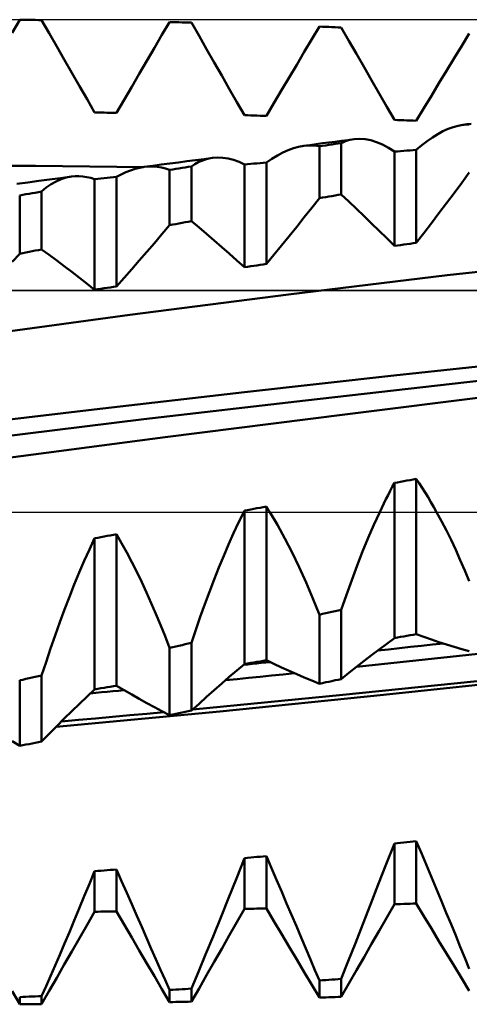
# Model space of a CAD drawing. Units: millimetres. Extents: x -103 to 127, y -40 to 55.
# Drawn here: x 39 to 48, y -10 to 10 of the extents above; entities that cross this region are included whole.
import ezdxf

# ---------------------------------------------------------------- set-up
doc = ezdxf.new("R2010")
doc.units = ezdxf.units.MM
doc.header["$LTSCALE"] = 5.6
doc.linetypes.add('LONGDASH_DASH', pattern=[0.85, 0.4, -0.2, 0.05, -0.2])
for name, color, linetype in [('1', 4, 'CONTINUOUS'), ('4', 2, 'LONGDASH_DASH'), ('CUT', 1, 'CONTINUOUS'), ('NOCUT', 7, 'CONTINUOUS'), ('SK4', 2, 'LONGDASH_DASH')]:
    doc.layers.add(name, color=color, linetype=linetype)

msp = doc.modelspace()

# ---------------------------------------------------------------- linework, layer by layer
at = {"layer": '1', "color": 4, "linetype": 'CONTINUOUS', "lineweight": 50}
for p, q in [((38.848, 9.584), (39, 9.846)), ((39.063, 9.845), (39, 9.846)), ((39.125, 9.845), (39.063, 9.845)), ((39.188, 9.845), (39.125, 9.845)), ((39.25, 9.844), (39.188, 9.845)), ((39.313, 9.844), (39.25, 9.844)), ((39.375, 9.843), (39.313, 9.844)), ((39.438, 9.842), (39.375, 9.843)), ((39.59, 9.579), (39.438, 9.842)), ((41.848, 9.544), (42, 9.802)), ((42.063, 9.801), (42, 9.802)), ((42.125, 9.799), (42.063, 9.801)), ((42.188, 9.798), (42.125, 9.799)), ((42.25, 9.797), (42.188, 9.798)), ((42.313, 9.795), (42.25, 9.797)), ((42.375, 9.794), (42.313, 9.795)), ((42.438, 9.792), (42.375, 9.794)), ((42.59, 9.527), (42.438, 9.792)), ((44.848, 9.458), (45, 9.712)), ((45.063, 9.709), (45, 9.712)), ((45.125, 9.707), (45.063, 9.709)), ((45.188, 9.705), (45.125, 9.707)), ((45.25, 9.702), (45.188, 9.705)), ((45.313, 9.7), (45.25, 9.702)), ((45.375, 9.697), (45.313, 9.7)), ((45.438, 9.695), (45.375, 9.697)), ((45.59, 9.43), (45.438, 9.695)), ((39.741, 9.315), (39.59, 9.579)), ((41.697, 9.286), (41.848, 9.544)), ((42.741, 9.262), (42.59, 9.527)), ((44.697, 9.204), (44.848, 9.458)), ((47.848, 9.327), (48, 9.575)), ((39.893, 9.051), (39.741, 9.315)), ((41.545, 9.027), (41.697, 9.286)), ((42.893, 8.997), (42.741, 9.262)), ((45.741, 9.166), (45.59, 9.43)), ((47.697, 9.079), (47.848, 9.327)), ((44.545, 8.95), (44.697, 9.204)), ((45.893, 8.901), (45.741, 9.166)), ((47.545, 8.83), (47.697, 9.079)), ((40.045, 8.787), (39.893, 9.051)), ((41.393, 8.768), (41.545, 9.027)), ((43.045, 8.733), (42.893, 8.997)), ((44.393, 8.695), (44.545, 8.95)), ((46.045, 8.637), (45.893, 8.901)), ((40.196, 8.522), (40.045, 8.787)), ((41.242, 8.508), (41.393, 8.768)), ((43.196, 8.468), (43.045, 8.733)), ((44.242, 8.439), (44.393, 8.695)), ((47.393, 8.58), (47.545, 8.83)), ((40.348, 8.258), (40.196, 8.522)), ((41.09, 8.248), (41.242, 8.508)), ((46.196, 8.373), (46.045, 8.637)), ((47.242, 8.33), (47.393, 8.58)), ((43.348, 8.203), (43.196, 8.468)), ((44.09, 8.183), (44.242, 8.439)), ((46.348, 8.109), (46.196, 8.373)), ((47.09, 8.08), (47.242, 8.33)), ((40.5, 7.994), (40.348, 8.258)), ((40.938, 7.988), (41.09, 8.248)), ((43.5, 7.938), (43.348, 8.203)), ((43.938, 7.927), (44.09, 8.183)), ((46.5, 7.845), (46.348, 8.109)), ((46.938, 7.828), (47.09, 8.08)), ((40.563, 7.993), (40.5, 7.994)), ((40.625, 7.992), (40.563, 7.993)), ((40.688, 7.991), (40.625, 7.992)), ((40.75, 7.99), (40.688, 7.991)), ((40.813, 7.99), (40.75, 7.99)), ((40.875, 7.989), (40.813, 7.99)), ((40.938, 7.988), (40.875, 7.989)), ((43.563, 7.937), (43.5, 7.938)), ((43.625, 7.935), (43.563, 7.937)), ((43.688, 7.934), (43.625, 7.935)), ((43.75, 7.932), (43.688, 7.934)), ((43.813, 7.93), (43.75, 7.932)), ((43.875, 7.929), (43.813, 7.93)), ((43.938, 7.927), (43.875, 7.929)), ((46.563, 7.843), (46.5, 7.845)), ((46.625, 7.84), (46.563, 7.843)), ((46.688, 7.838), (46.625, 7.84)), ((46.75, 7.836), (46.688, 7.838)), ((46.813, 7.833), (46.75, 7.836)), ((46.875, 7.831), (46.813, 7.833)), ((46.938, 7.828), (46.875, 7.831)), ((47.574, 7.665), (47.675, 7.702)), ((47.675, 7.702), (47.774, 7.73)), ((47.774, 7.73), (47.871, 7.748)), ((47.871, 7.748), (47.953, 7.759)), ((47.871, 7.748), (47.893, 7.75)), ((47.893, 7.75), (47.914, 7.752)), ((47.914, 7.752), (47.936, 7.754)), ((47.936, 7.754), (47.957, 7.755)), ((47.953, 7.759), (48.036, 7.769)), ((47.957, 7.755), (47.979, 7.756)), ((47.979, 7.756), (48, 7.756)), ((47.155, 7.421), (47.262, 7.496)), ((47.262, 7.496), (47.367, 7.562)), ((47.367, 7.562), (47.472, 7.618)), ((47.472, 7.618), (47.574, 7.665)), ((44.48, 7.28), (44.583, 7.308)), ((44.583, 7.308), (44.686, 7.327)), ((44.686, 7.327), (44.811, 7.343)), ((44.686, 7.327), (44.739, 7.332)), ((44.739, 7.332), (44.792, 7.335)), ((44.845, 7.335), (44.792, 7.335)), ((44.811, 7.343), (44.937, 7.36)), ((44.897, 7.332), (44.845, 7.335)), ((44.949, 7.326), (44.897, 7.332)), ((44.937, 7.36), (45.063, 7.377)), ((45, 7.317), (44.949, 7.326)), ((45, 7.317), (45.063, 7.327)), ((45, 6.28), (45, 7.317)), ((45.063, 7.377), (45.189, 7.393)), ((45.063, 7.327), (45.125, 7.336)), ((45.125, 7.336), (45.188, 7.346)), ((45.188, 7.346), (45.25, 7.355)), ((45.189, 7.393), (45.315, 7.41)), ((45.25, 7.355), (45.313, 7.364)), ((45.313, 7.364), (45.375, 7.374)), ((45.315, 7.41), (45.441, 7.427)), ((45.375, 7.374), (45.438, 7.383)), ((45.438, 7.383), (45.48, 7.402)), ((45.438, 6.356), (45.438, 7.383)), ((45.441, 7.427), (45.567, 7.443)), ((45.48, 7.402), (45.522, 7.418)), ((45.522, 7.418), (45.564, 7.432)), ((45.564, 7.432), (45.607, 7.444)), ((45.567, 7.443), (45.693, 7.46)), ((45.607, 7.444), (45.65, 7.453)), ((45.65, 7.453), (45.693, 7.46)), ((45.693, 7.46), (45.802, 7.467)), ((45.914, 7.46), (45.802, 7.467)), ((46.027, 7.438), (45.914, 7.46)), ((46.142, 7.402), (46.027, 7.438)), ((46.26, 7.352), (46.142, 7.402)), ((46.379, 7.289), (46.26, 7.352)), ((46.5, 7.211), (46.379, 7.289)), ((46.938, 7.246), (47.047, 7.338)), ((47.047, 7.338), (47.155, 7.421)), ((42.862, 7.086), (42.964, 7.093)), ((43.068, 7.089), (42.964, 7.093)), ((44.049, 7.069), (44.159, 7.136)), ((44.159, 7.136), (44.267, 7.193)), ((44.267, 7.193), (44.374, 7.241)), ((44.374, 7.241), (44.48, 7.28)), ((46.5, 7.211), (46.563, 7.216)), ((46.5, 5.325), (46.5, 7.211)), ((46.563, 7.216), (46.625, 7.221)), ((46.625, 7.221), (46.688, 7.226)), ((46.688, 7.226), (46.75, 7.231)), ((46.75, 7.231), (46.813, 7.236)), ((46.813, 7.236), (46.875, 7.241)), ((46.875, 7.241), (46.938, 7.246)), ((46.938, 5.385), (46.938, 7.246)), ((39.319, 6.925), (37.156, 6.929)), ((41.483, 6.903), (39.319, 6.925)), ((41.403, 6.889), (41.493, 6.904)), ((41.493, 6.904), (41.664, 6.927)), ((41.493, 6.904), (41.58, 6.912)), ((41.58, 6.912), (41.667, 6.913)), ((41.664, 6.927), (41.835, 6.95)), ((41.752, 6.907), (41.667, 6.913)), ((41.836, 6.893), (41.752, 6.907)), ((41.835, 6.95), (42.006, 6.972)), ((42.006, 6.972), (42.177, 6.995)), ((42.177, 6.995), (42.348, 7.018)), ((42.25, 6.884), (42.313, 6.895)), ((42.313, 6.895), (42.375, 6.905)), ((42.348, 7.018), (42.519, 7.04)), ((42.375, 6.905), (42.438, 6.915)), ((42.438, 6.915), (42.506, 6.959)), ((42.438, 5.821), (42.438, 6.915)), ((42.506, 6.959), (42.575, 6.997)), ((42.519, 7.04), (42.691, 7.063)), ((42.575, 6.997), (42.645, 7.028)), ((42.645, 7.028), (42.717, 7.054)), ((42.691, 7.063), (42.862, 7.086)), ((42.717, 7.054), (42.789, 7.073)), ((42.789, 7.073), (42.862, 7.086)), ((43.174, 7.072), (43.068, 7.089)), ((43.281, 7.044), (43.174, 7.072)), ((43.39, 7.004), (43.281, 7.044)), ((43.5, 6.953), (43.39, 7.004)), ((43.5, 6.953), (43.563, 6.958)), ((43.5, 4.899), (43.5, 6.953)), ((43.563, 6.958), (43.625, 6.964)), ((43.625, 6.964), (43.688, 6.97)), ((43.688, 6.97), (43.75, 6.975)), ((43.75, 6.975), (43.813, 6.981)), ((43.813, 6.981), (43.875, 6.987)), ((43.875, 6.987), (43.938, 6.992)), ((43.938, 6.992), (44.049, 7.069)), ((43.938, 4.963), (43.938, 6.992)), ((39.818, 6.682), (40.036, 6.711)), ((39.932, 6.691), (40.036, 6.711)), ((40.036, 6.711), (40.111, 6.718)), ((40.111, 6.718), (40.187, 6.719)), ((40.264, 6.713), (40.187, 6.719)), ((40.342, 6.702), (40.264, 6.713)), ((40.421, 6.684), (40.342, 6.702)), ((40.813, 6.693), (40.875, 6.699)), ((40.875, 6.699), (40.938, 6.705)), ((40.938, 6.705), (41.033, 6.756)), ((40.938, 4.515), (40.938, 6.705)), ((41.033, 6.756), (41.127, 6.799)), ((41.127, 6.799), (41.22, 6.836)), ((41.22, 6.836), (41.312, 6.866)), ((41.312, 6.866), (41.403, 6.889)), ((41.919, 6.872), (41.836, 6.893)), ((42, 6.844), (41.919, 6.872)), ((42, 6.844), (42.063, 6.854)), ((42, 5.74), (42, 6.844)), ((42.063, 6.854), (42.125, 6.864)), ((42.125, 6.864), (42.188, 6.874)), ((42.188, 6.874), (42.25, 6.884)), ((47.848, 6.586), (48, 6.79)), ((38.945, 6.566), (39.164, 6.595)), ((39.164, 6.595), (39.382, 6.624)), ((39.382, 6.624), (39.6, 6.653)), ((39.533, 6.491), (39.63, 6.559)), ((39.6, 6.653), (39.818, 6.682)), ((39.63, 6.559), (39.729, 6.615)), ((39.729, 6.615), (39.829, 6.659)), ((39.829, 6.659), (39.932, 6.691)), ((40.5, 6.66), (40.421, 6.684)), ((40.5, 6.66), (40.563, 6.667)), ((40.5, 4.448), (40.5, 6.66)), ((40.563, 6.667), (40.625, 6.673)), ((40.625, 6.673), (40.688, 6.68)), ((40.688, 6.68), (40.75, 6.686)), ((40.75, 6.686), (40.813, 6.693)), ((47.697, 6.383), (47.848, 6.586)), ((39, 6.335), (39.063, 6.346)), ((39, 5.169), (39, 6.335)), ((39.063, 6.346), (39.125, 6.357)), ((39.125, 6.357), (39.188, 6.367)), ((39.188, 6.367), (39.25, 6.378)), ((39.25, 6.378), (39.313, 6.389)), ((39.313, 6.389), (39.375, 6.4)), ((39.375, 6.4), (39.438, 6.411)), ((39.438, 6.411), (39.533, 6.491)), ((39.438, 5.255), (39.438, 6.411)), ((45.125, 6.302), (45.188, 6.313)), ((45.188, 6.313), (45.25, 6.323)), ((45.25, 6.323), (45.313, 6.334)), ((45.313, 6.334), (45.375, 6.345)), ((45.375, 6.345), (45.438, 6.356)), ((45.59, 6.213), (45.438, 6.356)), ((47.545, 6.181), (47.697, 6.383)), ((44.848, 6.088), (45, 6.28)), ((45, 6.28), (45.063, 6.291)), ((45.063, 6.291), (45.125, 6.302)), ((45.741, 6.069), (45.59, 6.213)), ((47.393, 5.98), (47.545, 6.181)), ((44.697, 5.897), (44.848, 6.088)), ((45.893, 5.923), (45.741, 6.069)), ((46.045, 5.776), (45.893, 5.923)), ((47.242, 5.781), (47.393, 5.98)), ((41.848, 5.561), (42, 5.74)), ((42, 5.74), (42.063, 5.751)), ((42.063, 5.751), (42.125, 5.763)), ((42.125, 5.763), (42.188, 5.775)), ((42.188, 5.775), (42.25, 5.786)), ((42.25, 5.786), (42.313, 5.798)), ((42.313, 5.798), (42.375, 5.809)), ((42.375, 5.809), (42.438, 5.821)), ((42.59, 5.694), (42.438, 5.821)), ((44.545, 5.707), (44.697, 5.897)), ((46.196, 5.627), (46.045, 5.776)), ((47.09, 5.582), (47.242, 5.781)), ((41.697, 5.383), (41.848, 5.561)), ((42.741, 5.565), (42.59, 5.694)), ((42.893, 5.435), (42.741, 5.565)), ((44.242, 5.332), (44.393, 5.519)), ((44.393, 5.519), (44.545, 5.707)), ((46.348, 5.477), (46.196, 5.627)), ((46.938, 5.385), (47.09, 5.582)), ((41.545, 5.207), (41.697, 5.383)), ((43.045, 5.303), (42.893, 5.435)), ((44.09, 5.147), (44.242, 5.332)), ((46.5, 5.325), (46.348, 5.477)), ((46.5, 5.325), (46.563, 5.334)), ((46.563, 5.334), (46.625, 5.342)), ((46.625, 5.342), (46.688, 5.351)), ((46.688, 5.351), (46.75, 5.36)), ((46.75, 5.36), (46.813, 5.368)), ((46.813, 5.368), (46.875, 5.377)), ((46.875, 5.377), (46.938, 5.385)), ((38.848, 5.004), (39, 5.169)), ((39, 5.169), (39.063, 5.182)), ((39.063, 5.182), (39.125, 5.194)), ((39.125, 5.194), (39.188, 5.206)), ((39.188, 5.206), (39.25, 5.218)), ((39.25, 5.218), (39.313, 5.23)), ((39.313, 5.23), (39.375, 5.242)), ((39.375, 5.242), (39.438, 5.255)), ((39.59, 5.144), (39.438, 5.255)), ((39.741, 5.033), (39.59, 5.144)), ((41.393, 5.032), (41.545, 5.207)), ((43.196, 5.17), (43.045, 5.303)), ((43.348, 5.035), (43.196, 5.17)), ((43.938, 4.963), (44.09, 5.147)), ((39.893, 4.919), (39.741, 5.033)), ((41.242, 4.858), (41.393, 5.032)), ((43.5, 4.899), (43.348, 5.035)), ((43.625, 4.917), (43.688, 4.926)), ((43.688, 4.926), (43.75, 4.935)), ((43.75, 4.935), (43.813, 4.944)), ((43.813, 4.944), (43.875, 4.954)), ((43.875, 4.954), (43.938, 4.963)), ((47.558, 4.737), (50.734, 5.097)), ((40.045, 4.804), (39.893, 4.919)), ((40.196, 4.687), (40.045, 4.804)), ((41.09, 4.686), (41.242, 4.858)), ((43.5, 4.899), (43.563, 4.908)), ((43.563, 4.908), (43.625, 4.917)), ((44.381, 4.354), (47.558, 4.737)), ((40.348, 4.568), (40.196, 4.687)), ((40.5, 4.448), (40.348, 4.568)), ((40.938, 4.515), (41.09, 4.686)), ((40.5, 4.448), (40.563, 4.458)), ((40.563, 4.458), (40.625, 4.467)), ((40.625, 4.467), (40.688, 4.477)), ((40.688, 4.477), (40.75, 4.487)), ((40.75, 4.487), (40.813, 4.496)), ((40.813, 4.496), (40.875, 4.506)), ((40.875, 4.506), (40.938, 4.515)), ((41.205, 3.948), (44.381, 4.354)), ((38.029, 3.517), (41.205, 3.948)), ((46.49, 2.731), (49.463, 3.049)), ((47.948, 2.602), (51.176, 2.954)), ((43.502, 2.399), (46.49, 2.731)), ((44.718, 2.235), (47.948, 2.602)), ((40.49, 2.053), (43.502, 2.399)), ((45.511, 1.955), (49.107, 2.401)), ((41.487, 1.856), (44.718, 2.235)), ((37.473, 1.694), (40.49, 2.053)), ((38.254, 1.464), (41.487, 1.856)), ((41.915, 1.498), (45.511, 1.955)), ((38.319, 1.027), (41.915, 1.498)), ((46.5, 0.584), (46.563, 0.595)), ((46.563, 0.595), (46.625, 0.607)), ((46.625, 0.607), (46.688, 0.618)), ((46.688, 0.618), (46.75, 0.63)), ((46.75, 0.63), (46.813, 0.641)), ((46.813, 0.641), (46.875, 0.653)), ((46.875, 0.653), (46.938, 0.664)), ((46.997, 0.576), (46.938, 0.664)), ((46.938, -2.443), (46.938, 0.664)), ((46.373, 0.341), (46.415, 0.423)), ((46.415, 0.423), (46.457, 0.504)), ((46.457, 0.504), (46.5, 0.584)), ((46.5, -2.52), (46.5, 0.584)), ((47.056, 0.485), (46.997, 0.576)), ((47.115, 0.393), (47.056, 0.485)), ((46.29, 0.173), (46.331, 0.258)), ((46.331, 0.258), (46.373, 0.341)), ((47.173, 0.298), (47.115, 0.393)), ((47.231, 0.2), (47.173, 0.298)), ((47.289, 0.101), (47.231, 0.2)), ((43.382, -0.209), (43.485, 0)), ((43.485, 0), (43.487, 0.004)), ((43.487, 0.004), (43.489, 0.009)), ((43.489, 0.009), (43.491, 0.013)), ((43.491, 0.013), (43.493, 0.018)), ((43.493, 0.018), (43.496, 0.022)), ((43.496, 0.022), (43.498, 0.026)), ((43.498, 0.026), (43.5, 0.031)), ((43.5, 0.031), (43.563, 0.042)), ((43.5, -3.039), (43.5, 0.031)), ((43.563, 0.042), (43.625, 0.054)), ((43.625, 0.054), (43.688, 0.065)), ((43.688, 0.065), (43.75, 0.077)), ((43.75, 0.077), (43.813, 0.088)), ((43.813, 0.088), (43.875, 0.1)), ((43.875, 0.1), (43.938, 0.111)), ((43.948, 0.096), (43.938, 0.111)), ((43.938, -2.964), (43.938, 0.111)), ((43.958, 0.08), (43.948, 0.096)), ((43.968, 0.064), (43.958, 0.08)), ((43.977, 0.048), (43.968, 0.064)), ((43.987, 0.032), (43.977, 0.048)), ((43.997, 0.016), (43.987, 0.032)), ((44.007, 0), (43.997, 0.016)), ((44.158, -0.257), (44.007, 0)), ((46.091, -0.255), (46.207, 0)), ((46.207, 0), (46.248, 0.087)), ((46.248, 0.087), (46.29, 0.173)), ((47.346, 0), (47.289, 0.101)), ((47.443, -0.18), (47.346, 0)), ((47.54, -0.367), (47.443, -0.18)), ((43.282, -0.424), (43.382, -0.209)), ((44.306, -0.527), (44.158, -0.257)), ((45.977, -0.518), (46.091, -0.255)), ((47.635, -0.558), (47.54, -0.367)), ((40.396, -0.746), (40.5, -0.524)), ((40.5, -0.524), (40.563, -0.513)), ((40.5, -3.546), (40.5, -0.524)), ((40.563, -0.513), (40.625, -0.501)), ((40.625, -0.501), (40.688, -0.489)), ((40.688, -0.489), (40.75, -0.478)), ((40.75, -0.478), (40.813, -0.466)), ((40.813, -0.466), (40.875, -0.455)), ((40.875, -0.455), (40.938, -0.443)), ((41.041, -0.623), (40.938, -0.443)), ((40.938, -3.472), (40.938, -0.443)), ((43.182, -0.645), (43.282, -0.424)), ((44.451, -0.809), (44.306, -0.527)), ((45.865, -0.791), (45.977, -0.518)), ((47.728, -0.756), (47.635, -0.558)), ((40.294, -0.975), (40.396, -0.746)), ((41.143, -0.809), (41.041, -0.623)), ((43.084, -0.873), (43.182, -0.645)), ((47.82, -0.959), (47.728, -0.756)), ((40.193, -1.21), (40.294, -0.975)), ((41.244, -1.001), (41.143, -0.809)), ((42.987, -1.107), (43.084, -0.873)), ((44.593, -1.103), (44.451, -0.809)), ((45.755, -1.071), (45.865, -0.791)), ((47.911, -1.167), (47.82, -0.959)), ((41.343, -1.198), (41.244, -1.001)), ((42.892, -1.347), (42.987, -1.107)), ((44.732, -1.409), (44.593, -1.103)), ((45.647, -1.359), (45.755, -1.071)), ((48, -1.381), (47.911, -1.167)), ((40.093, -1.451), (40.193, -1.21)), ((41.442, -1.4), (41.343, -1.198)), ((42.798, -1.592), (42.892, -1.347)), ((45.541, -1.654), (45.647, -1.359)), ((39.995, -1.697), (40.093, -1.451)), ((41.538, -1.608), (41.442, -1.4)), ((44.868, -1.725), (44.732, -1.409)), ((39.898, -1.948), (39.995, -1.697)), ((41.634, -1.82), (41.538, -1.608)), ((42.705, -1.842), (42.798, -1.592)), ((45, -2.052), (44.868, -1.725)), ((45.438, -1.955), (45.541, -1.654)), ((39.803, -2.205), (39.898, -1.948)), ((41.727, -2.036), (41.634, -1.82)), ((42.615, -2.096), (42.705, -1.842)), ((45.313, -1.983), (45.375, -1.969)), ((45.375, -1.969), (45.438, -1.955)), ((45.438, -3.339), (45.438, -1.955)), ((41.82, -2.258), (41.727, -2.036)), ((42.526, -2.355), (42.615, -2.096)), ((45, -2.052), (45.063, -2.038)), ((45, -3.432), (45, -2.052)), ((45.063, -2.038), (45.125, -2.024)), ((45.125, -2.024), (45.188, -2.01)), ((45.188, -2.01), (45.25, -1.997)), ((45.25, -1.997), (45.313, -1.983)), ((39.709, -2.466), (39.803, -2.205)), ((41.911, -2.483), (41.82, -2.258)), ((42.438, -2.617), (42.526, -2.355)), ((39.617, -2.731), (39.709, -2.466)), ((42, -2.713), (41.911, -2.483)), ((46.348, -2.632), (46.5, -2.52)), ((46.5, -2.52), (46.563, -2.509)), ((46.563, -2.509), (46.625, -2.498)), ((46.625, -2.498), (46.688, -2.487)), ((46.688, -2.487), (46.75, -2.476)), ((46.75, -2.476), (46.813, -2.465)), ((46.813, -2.465), (46.875, -2.454)), ((46.875, -2.454), (46.938, -2.443)), ((47.09, -2.497), (46.938, -2.443)), ((47.242, -2.55), (47.09, -2.497)), ((47.393, -2.6), (47.242, -2.55)), ((39.527, -2.999), (39.617, -2.731)), ((42, -2.713), (42.063, -2.7)), ((42, -4.062), (42, -2.713)), ((42.063, -2.7), (42.125, -2.686)), ((42.125, -2.686), (42.188, -2.672)), ((42.188, -2.672), (42.25, -2.659)), ((42.25, -2.659), (42.313, -2.645)), ((42.313, -2.645), (42.375, -2.631)), ((42.375, -2.631), (42.438, -2.617)), ((42.438, -3.971), (42.438, -2.617)), ((45.743, -3.096), (48.918, -2.756)), ((46.045, -2.861), (46.196, -2.746)), ((46.165, -2.77), (46.384, -2.746)), ((46.196, -2.746), (46.348, -2.632)), ((46.384, -2.746), (46.603, -2.722)), ((46.603, -2.722), (46.823, -2.698)), ((46.823, -2.698), (47.042, -2.674)), ((47.042, -2.674), (47.262, -2.65)), ((47.262, -2.65), (47.481, -2.626)), ((47.545, -2.649), (47.393, -2.6)), ((47.697, -2.696), (47.545, -2.649)), ((47.848, -2.741), (47.697, -2.696)), ((48, -2.785), (47.848, -2.741)), ((45.893, -2.978), (46.045, -2.861)), ((39.438, -3.271), (39.527, -2.999)), ((43.348, -3.168), (43.5, -3.039)), ((43.482, -3.055), (43.57, -3.046)), ((43.5, -3.039), (43.563, -3.029)), ((43.563, -3.029), (43.625, -3.018)), ((43.57, -3.046), (43.659, -3.037)), ((43.625, -3.018), (43.688, -3.007)), ((43.659, -3.037), (43.747, -3.027)), ((43.688, -3.007), (43.75, -2.997)), ((43.747, -3.027), (43.836, -3.018)), ((43.75, -2.997), (43.813, -2.986)), ((43.813, -2.986), (43.875, -2.975)), ((43.836, -3.018), (43.924, -3.009)), ((43.875, -2.975), (43.938, -2.964)), ((43.924, -3.009), (44.013, -3)), ((44.09, -3.037), (43.938, -2.964)), ((44.242, -3.107), (44.09, -3.037)), ((44.393, -3.175), (44.242, -3.107)), ((45.59, -3.217), (45.741, -3.096)), ((45.741, -3.096), (45.893, -2.978)), ((39.063, -3.352), (39.125, -3.338)), ((39.125, -3.338), (39.188, -3.325)), ((39.188, -3.325), (39.25, -3.311)), ((39.25, -3.311), (39.313, -3.298)), ((39.313, -3.298), (39.375, -3.284)), ((39.375, -3.284), (39.438, -3.271)), ((39.438, -4.588), (39.438, -3.271)), ((43.045, -3.429), (43.196, -3.298)), ((43.121, -3.363), (43.351, -3.34)), ((43.196, -3.298), (43.348, -3.168)), ((43.351, -3.34), (43.581, -3.317)), ((43.581, -3.317), (43.812, -3.294)), ((43.812, -3.294), (44.042, -3.27)), ((44.042, -3.27), (44.272, -3.247)), ((44.272, -3.247), (44.503, -3.223)), ((44.545, -3.242), (44.393, -3.175)), ((44.697, -3.307), (44.545, -3.242)), ((44.848, -3.371), (44.697, -3.307)), ((45.375, -3.352), (45.438, -3.339)), ((45.438, -3.339), (45.59, -3.217)), ((46.282, -3.658), (49.557, -3.308)), ((39, -3.365), (39.063, -3.352)), ((39, -4.677), (39, -3.365)), ((40.5, -3.546), (40.563, -3.535)), ((40.563, -3.535), (40.625, -3.525)), ((40.625, -3.525), (40.688, -3.514)), ((40.688, -3.514), (40.75, -3.504)), ((40.75, -3.504), (40.813, -3.493)), ((40.813, -3.493), (40.875, -3.483)), ((40.875, -3.483), (40.938, -3.472)), ((41.09, -3.562), (40.938, -3.472)), ((42.893, -3.562), (43.045, -3.429)), ((45, -3.432), (44.848, -3.371)), ((45, -3.432), (45.063, -3.419)), ((45.063, -3.419), (45.125, -3.405)), ((45.125, -3.405), (45.188, -3.392)), ((45.188, -3.392), (45.25, -3.379)), ((45.25, -3.379), (45.313, -3.365)), ((45.313, -3.365), (45.375, -3.352)), ((45.469, -3.658), (48.481, -3.349)), ((40.196, -3.836), (40.348, -3.69)), ((40.348, -3.69), (40.5, -3.546)), ((40.414, -3.627), (40.527, -3.616)), ((40.527, -3.616), (40.64, -3.605)), ((40.64, -3.605), (40.752, -3.594)), ((40.752, -3.594), (40.865, -3.584)), ((40.865, -3.584), (40.978, -3.573)), ((40.978, -3.573), (41.09, -3.562)), ((41.242, -3.65), (41.09, -3.562)), ((41.393, -3.736), (41.242, -3.65)), ((41.545, -3.82), (41.393, -3.736)), ((42.464, -3.948), (45.469, -3.658)), ((42.59, -3.833), (42.741, -3.697)), ((42.741, -3.697), (42.893, -3.562)), ((43.006, -3.986), (46.282, -3.658)), ((40.045, -3.983), (40.196, -3.836)), ((41.697, -3.903), (41.545, -3.82)), ((41.848, -3.983), (41.697, -3.903)), ((42.438, -3.971), (42.59, -3.833)), ((39.731, -4.293), (43.006, -3.986)), ((39.741, -4.282), (39.893, -4.132)), ((39.893, -4.132), (40.045, -3.983)), ((40.179, -4.156), (40.52, -4.126)), ((40.52, -4.126), (40.861, -4.095)), ((40.861, -4.095), (41.202, -4.064)), ((41.202, -4.064), (41.542, -4.033)), ((41.542, -4.033), (41.883, -4.002)), ((42, -4.062), (41.848, -3.983)), ((42, -4.062), (42.063, -4.049)), ((42.063, -4.049), (42.125, -4.036)), ((42.125, -4.036), (42.188, -4.023)), ((42.188, -4.023), (42.25, -4.01)), ((42.25, -4.01), (42.313, -3.997)), ((42.313, -3.997), (42.375, -3.984)), ((42.375, -3.984), (42.438, -3.971)), ((39.59, -4.434), (39.741, -4.282)), ((39.838, -4.186), (40.179, -4.156)), ((39.438, -4.588), (39.59, -4.434)), ((39, -4.677), (38.848, -4.58)), ((39, -4.677), (39.063, -4.664)), ((39.063, -4.664), (39.125, -4.651)), ((39.125, -4.651), (39.188, -4.639)), ((39.188, -4.639), (39.25, -4.626)), ((39.25, -4.626), (39.313, -4.613)), ((39.313, -4.613), (39.375, -4.601)), ((39.375, -4.601), (39.438, -4.588)), ((46.338, -7.042), (46.5, -6.627)), ((46.5, -6.627), (46.563, -6.621)), ((46.5, -7.845), (46.5, -6.627)), ((46.563, -6.621), (46.625, -6.614)), ((46.625, -6.614), (46.688, -6.607)), ((46.688, -6.607), (46.75, -6.601)), ((46.75, -6.601), (46.813, -6.594)), ((46.813, -6.594), (46.875, -6.588)), ((46.875, -6.588), (46.938, -6.581)), ((47.041, -6.824), (46.938, -6.581)), ((46.938, -7.828), (46.938, -6.581)), ((43.75, -6.899), (43.813, -6.893)), ((43.813, -6.893), (43.875, -6.887)), ((43.875, -6.887), (43.938, -6.881)), ((44.041, -7.12), (43.938, -6.881)), ((43.938, -7.927), (43.938, -6.881)), ((47.143, -7.065), (47.041, -6.824)), ((43.338, -7.328), (43.5, -6.922)), ((43.5, -6.922), (43.563, -6.916)), ((43.5, -7.938), (43.5, -6.922)), ((43.563, -6.916), (43.625, -6.91)), ((43.625, -6.91), (43.688, -6.904)), ((43.688, -6.904), (43.75, -6.899)), ((46.178, -7.45), (46.338, -7.042)), ((47.244, -7.305), (47.143, -7.065)), ((40.396, -7.437), (40.5, -7.185)), ((40.5, -7.185), (40.563, -7.179)), ((40.5, -7.994), (40.5, -7.185)), ((40.563, -7.179), (40.625, -7.174)), ((40.625, -7.174), (40.688, -7.169)), ((40.688, -7.169), (40.75, -7.164)), ((40.75, -7.164), (40.813, -7.159)), ((40.813, -7.159), (40.875, -7.153)), ((40.875, -7.153), (40.938, -7.148)), ((41.041, -7.383), (40.938, -7.148)), ((40.938, -7.988), (40.938, -7.148)), ((44.143, -7.358), (44.041, -7.12)), ((40.294, -7.685), (40.396, -7.437)), ((41.143, -7.615), (41.041, -7.383)), ((43.178, -7.725), (43.338, -7.328)), ((44.244, -7.593), (44.143, -7.358)), ((46.023, -7.85), (46.178, -7.45)), ((47.343, -7.543), (47.244, -7.305)), ((41.244, -7.846), (41.143, -7.615)), ((44.343, -7.827), (44.244, -7.593)), ((47.442, -7.78), (47.343, -7.543)), ((40.193, -7.929), (40.294, -7.685)), ((41.343, -8.073), (41.244, -7.846)), ((43.023, -8.112), (43.178, -7.725)), ((44.442, -8.057), (44.343, -7.827)), ((45.871, -8.241), (46.023, -7.85)), ((46.348, -8.109), (46.5, -7.845)), ((46.5, -7.845), (46.563, -7.843)), ((46.563, -7.843), (46.625, -7.84)), ((46.625, -7.84), (46.688, -7.838)), ((46.688, -7.838), (46.75, -7.836)), ((46.75, -7.836), (46.813, -7.833)), ((46.813, -7.833), (46.875, -7.831)), ((46.875, -7.831), (46.938, -7.828)), ((47.09, -8.08), (46.938, -7.828)), ((47.538, -8.013), (47.442, -7.78)), ((40.093, -8.168), (40.193, -7.929)), ((40.348, -8.258), (40.5, -7.994)), ((40.5, -7.994), (40.563, -7.993)), ((40.563, -7.993), (40.625, -7.992)), ((40.625, -7.992), (40.688, -7.991)), ((40.688, -7.991), (40.75, -7.99)), ((40.75, -7.99), (40.813, -7.99)), ((40.813, -7.99), (40.875, -7.989)), ((40.875, -7.989), (40.938, -7.988)), ((41.09, -8.248), (40.938, -7.988)), ((41.442, -8.297), (41.343, -8.073)), ((43.348, -8.203), (43.5, -7.938)), ((43.5, -7.938), (43.563, -7.937)), ((43.563, -7.937), (43.625, -7.935)), ((43.625, -7.935), (43.688, -7.934)), ((43.688, -7.934), (43.75, -7.932)), ((43.75, -7.932), (43.813, -7.93)), ((43.813, -7.93), (43.875, -7.929)), ((43.875, -7.929), (43.938, -7.927)), ((44.09, -8.183), (43.938, -7.927)), ((44.538, -8.285), (44.442, -8.057)), ((47.634, -8.244), (47.538, -8.013)), ((39.995, -8.402), (40.093, -8.168)), ((40.196, -8.522), (40.348, -8.258)), ((41.242, -8.508), (41.09, -8.248)), ((42.871, -8.488), (43.023, -8.112)), ((43.196, -8.468), (43.348, -8.203)), ((44.242, -8.439), (44.09, -8.183)), ((45.722, -8.62), (45.871, -8.241)), ((46.196, -8.373), (46.348, -8.109)), ((47.242, -8.33), (47.09, -8.08)), ((47.727, -8.472), (47.634, -8.244)), ((39.898, -8.631), (39.995, -8.402)), ((41.538, -8.517), (41.442, -8.297)), ((43.045, -8.733), (43.196, -8.468)), ((44.393, -8.695), (44.242, -8.439)), ((44.634, -8.509), (44.538, -8.285)), ((46.045, -8.637), (46.196, -8.373)), ((47.393, -8.58), (47.242, -8.33)), ((39.803, -8.854), (39.898, -8.631)), ((40.045, -8.787), (40.196, -8.522)), ((41.393, -8.768), (41.242, -8.508)), ((41.634, -8.734), (41.538, -8.517)), ((42.722, -8.851), (42.871, -8.488)), ((44.727, -8.73), (44.634, -8.509)), ((45.578, -8.986), (45.722, -8.62)), ((45.893, -8.901), (46.045, -8.637)), ((47.545, -8.83), (47.393, -8.58)), ((47.82, -8.697), (47.727, -8.472)), ((39.709, -9.071), (39.803, -8.854)), ((39.893, -9.051), (40.045, -8.787)), ((41.545, -9.027), (41.393, -8.768)), ((41.727, -8.946), (41.634, -8.734)), ((42.578, -9.199), (42.722, -8.851)), ((42.893, -8.997), (43.045, -8.733)), ((44.545, -8.95), (44.393, -8.695)), ((44.82, -8.947), (44.727, -8.73)), ((47.697, -9.079), (47.545, -8.83)), ((47.911, -8.919), (47.82, -8.697)), ((39.741, -9.315), (39.893, -9.051)), ((41.697, -9.286), (41.545, -9.027)), ((41.82, -9.154), (41.727, -8.946)), ((42.741, -9.262), (42.893, -8.997)), ((44.697, -9.204), (44.545, -8.95)), ((44.911, -9.16), (44.82, -8.947)), ((45.438, -9.338), (45.578, -8.986)), ((45.741, -9.166), (45.893, -8.901)), ((48, -9.137), (47.911, -8.919)), ((39.617, -9.281), (39.709, -9.071)), ((41.911, -9.358), (41.82, -9.154)), ((42.438, -9.532), (42.578, -9.199)), ((44.848, -9.458), (44.697, -9.204)), ((45, -9.369), (44.911, -9.16)), ((45.59, -9.43), (45.741, -9.166)), ((47.848, -9.327), (47.697, -9.079)), ((39.527, -9.485), (39.617, -9.281)), ((39.59, -9.579), (39.741, -9.315)), ((41.848, -9.544), (41.697, -9.286)), ((42, -9.557), (41.911, -9.358)), ((42.59, -9.527), (42.741, -9.262)), ((45, -9.369), (45.063, -9.365)), ((45, -9.712), (45, -9.369)), ((45.063, -9.365), (45.125, -9.36)), ((45.125, -9.36), (45.188, -9.356)), ((45.188, -9.356), (45.25, -9.352)), ((45.25, -9.352), (45.313, -9.347)), ((45.313, -9.347), (45.375, -9.343)), ((45.375, -9.343), (45.438, -9.338)), ((45.438, -9.695), (45.438, -9.338)), ((45.438, -9.695), (45.59, -9.43)), ((48, -9.575), (47.848, -9.327)), ((39, -9.846), (38.848, -9.584)), ((39.438, -9.682), (39.527, -9.485)), ((39.438, -9.842), (39.59, -9.579)), ((42, -9.802), (41.848, -9.544)), ((42, -9.557), (42.063, -9.554)), ((42, -9.802), (42, -9.557)), ((42.063, -9.554), (42.125, -9.55)), ((42.125, -9.55), (42.188, -9.547)), ((42.188, -9.547), (42.25, -9.543)), ((42.25, -9.543), (42.313, -9.54)), ((42.313, -9.54), (42.375, -9.536)), ((42.375, -9.536), (42.438, -9.532)), ((42.438, -9.792), (42.59, -9.527)), ((42.438, -9.792), (42.438, -9.532)), ((45, -9.712), (44.848, -9.458)), ((39, -9.7), (39.063, -9.697)), ((39, -9.846), (39, -9.7)), ((39, -9.846), (39.063, -9.845)), ((39.063, -9.697), (39.125, -9.695)), ((39.063, -9.845), (39.125, -9.845)), ((39.125, -9.695), (39.188, -9.692)), ((39.125, -9.845), (39.188, -9.845)), ((39.188, -9.692), (39.25, -9.689)), ((39.188, -9.845), (39.25, -9.844)), ((39.25, -9.689), (39.313, -9.687)), ((39.25, -9.844), (39.313, -9.844)), ((39.313, -9.687), (39.375, -9.684)), ((39.313, -9.844), (39.375, -9.843)), ((39.375, -9.684), (39.438, -9.682)), ((39.375, -9.843), (39.438, -9.842)), ((39.438, -9.842), (39.438, -9.682)), ((42, -9.802), (42.063, -9.801)), ((42.063, -9.801), (42.125, -9.799)), ((42.125, -9.799), (42.188, -9.798)), ((42.188, -9.798), (42.25, -9.797)), ((42.25, -9.797), (42.313, -9.795)), ((42.313, -9.795), (42.375, -9.794)), ((42.375, -9.794), (42.438, -9.792)), ((45, -9.712), (45.063, -9.709)), ((45.063, -9.709), (45.125, -9.707)), ((45.125, -9.707), (45.188, -9.705)), ((45.188, -9.705), (45.25, -9.702)), ((45.25, -9.702), (45.313, -9.7)), ((45.313, -9.7), (45.375, -9.697)), ((45.375, -9.697), (45.438, -9.695))]:
    msp.add_line(p, q, dxfattribs=at)
at = {"layer": '4', "color": 2, "linetype": 'LONGDASH_DASH', "lineweight": 25}
msp.add_line((0, 0), (82.5, 0), dxfattribs=at)
at = {"layer": 'CUT', "color": 1, "linetype": 'CONTINUOUS', "lineweight": 25}
for p, q in [((81.438, 9.85), (28.5, 9.85)), ((28.5, 4.433), (82.49, 4.433))]:
    msp.add_line(p, q, dxfattribs=at)
at = {"layer": 'NOCUT', "color": 7, "linetype": 'CONTINUOUS', "lineweight": 25}
for p, q in [((82.49, 4.433), (28.5, 4.433)), ((28.5, 0), (82.5, 0))]:
    msp.add_line(p, q, dxfattribs=at)
at = {"layer": 'SK4', "color": 2, "linetype": 'LONGDASH_DASH', "lineweight": 25}
msp.add_line((-73.5, 0), (88.5, 0), dxfattribs=at)

doc.saveas('drawing.dxf')
